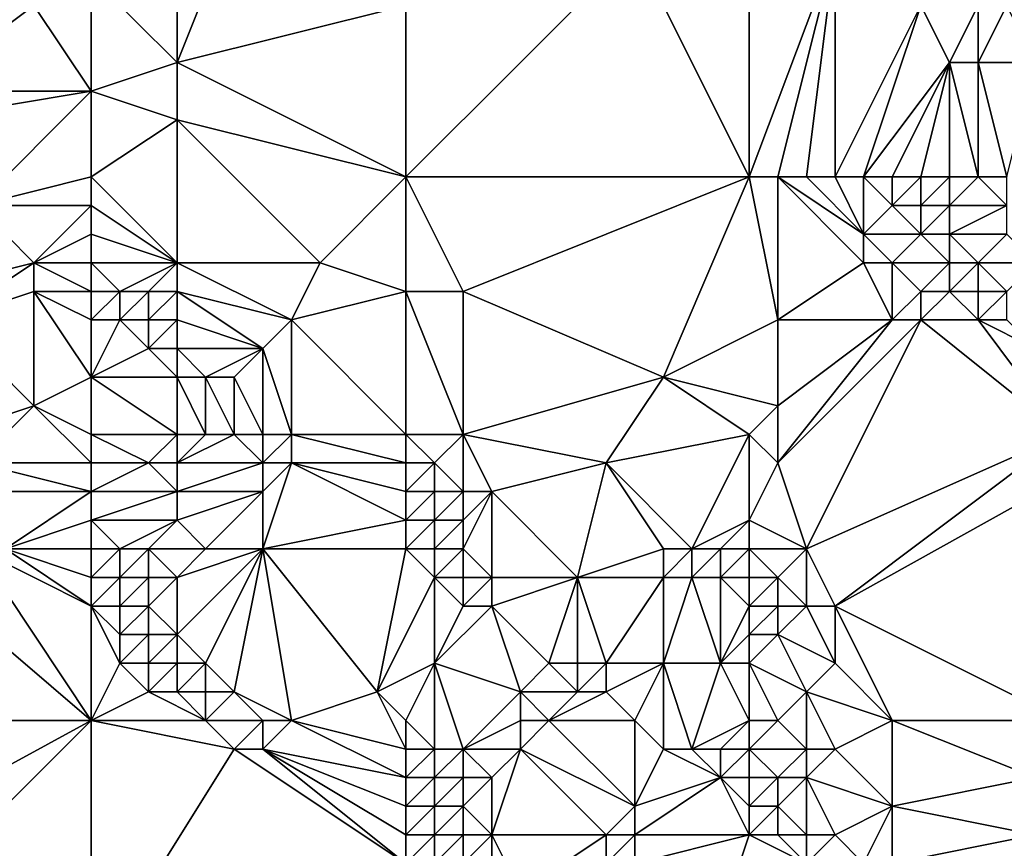
# Model space of a CAD drawing. Units: metres. Extents: x 77500 to 78125, y 344000 to 344500.
# Drawn here: x 77912 to 77947, y 344189 to 344218 of the extents above; entities that cross this region are included whole.
import ezdxf

# ---------------------------------------------------------------- set-up
doc = ezdxf.new("R2010")
doc.units = ezdxf.units.M
doc.layers.add('Terrain', color=15, linetype='Continuous')

msp = doc.modelspace()

# ---------------------------------------------------------------- linework, layer by layer
at = {"layer": 'Terrain'}
for points in [[(77920, 344221, 256.42), (77918, 344219, 256.42), (77918, 344216, 256.46), (77920, 344221, 256.42)], [(77926, 344218, 256.29), (77920, 344221, 256.42), (77918, 344216, 256.46), (77926, 344218, 256.29)], [(77938, 344212, 255.95), (77938, 344221, 255.81), (77934, 344220, 255.87), (77938, 344212, 255.95)], [(77938, 344212, 255.95), (77941, 344220, 255.72), (77938, 344221, 255.81), (77938, 344212, 255.95)], [(77926, 344212, 256.35), (77934, 344220, 255.87), (77926, 344218, 256.29), (77926, 344212, 256.35)], [(77926, 344212, 256.35), (77938, 344212, 255.95), (77934, 344220, 255.87), (77926, 344212, 256.35)], [(77938, 344212, 255.95), (77939, 344212, 255.92), (77941, 344220, 255.72), (77938, 344212, 255.95)], [(77939, 344212, 255.92), (77940, 344212, 255.89), (77941, 344220, 255.72), (77939, 344212, 255.92)], [(77940, 344212, 255.89), (77941, 344212, 255.88), (77941, 344220, 255.72), (77940, 344212, 255.89)], [(77941, 344212, 255.88), (77944, 344218, 255.68), (77941, 344220, 255.72), (77941, 344212, 255.88)], [(77915, 344219, 256.66), (77913, 344218, 256.79), (77915, 344215, 256.59), (77915, 344219, 256.66)], [(77915, 344219, 256.66), (77915, 344215, 256.59), (77918, 344216, 256.46), (77915, 344219, 256.66)], [(77915, 344219, 256.66), (77918, 344216, 256.46), (77918, 344219, 256.42), (77915, 344219, 256.66)], [(77909, 344218, 256.63), (77909, 344215, 256.78), (77913, 344218, 256.79), (77909, 344218, 256.63)], [(77915, 344215, 256.59), (77913, 344218, 256.79), (77909, 344215, 256.78), (77915, 344215, 256.59)], [(77926, 344212, 256.35), (77926, 344218, 256.29), (77918, 344216, 256.46), (77926, 344212, 256.35)], [(77941, 344212, 255.88), (77942, 344212, 255.88), (77944, 344218, 255.68), (77941, 344212, 255.88)], [(77942, 344212, 255.88), (77945, 344216, 256.41), (77944, 344218, 255.68), (77942, 344212, 255.88)], [(77944, 344218, 255.68), (77945, 344216, 256.41), (77946, 344218, 256.37), (77944, 344218, 255.68)], [(77946, 344218, 256.37), (77945, 344216, 256.41), (77946, 344216, 256.47), (77946, 344218, 256.37)], [(77946, 344218, 256.37), (77946, 344216, 256.47), (77947, 344218, 256.36), (77946, 344218, 256.37)], [(77947, 344218, 256.36), (77946, 344216, 256.47), (77948, 344216, 255.61), (77947, 344218, 256.36)], [(77918, 344216, 256.46), (77915, 344215, 256.59), (77918, 344214, 256.5), (77918, 344216, 256.46)], [(77926, 344212, 256.35), (77918, 344216, 256.46), (77918, 344214, 256.5), (77926, 344212, 256.35)], [(77942, 344212, 255.88), (77943, 344212, 256.12), (77945, 344216, 256.41), (77942, 344212, 255.88)], [(77943, 344212, 256.12), (77944, 344212, 256.57), (77945, 344216, 256.41), (77943, 344212, 256.12)], [(77944, 344212, 256.57), (77945, 344212, 256.81), (77945, 344216, 256.41), (77944, 344212, 256.57)], [(77945, 344212, 256.81), (77946, 344212, 256.53), (77945, 344216, 256.41), (77945, 344212, 256.81)], [(77946, 344212, 256.53), (77946, 344216, 256.47), (77945, 344216, 256.41), (77946, 344212, 256.53)], [(77946, 344212, 256.53), (77947, 344212, 255.94), (77946, 344216, 256.47), (77946, 344212, 256.53)], [(77947, 344212, 255.94), (77948, 344216, 255.61), (77946, 344216, 256.47), (77947, 344212, 255.94)], [(77911, 344211, 257.03), (77915, 344215, 256.59), (77909, 344214, 256.79), (77911, 344211, 257.03)], [(77915, 344215, 256.59), (77909, 344215, 256.78), (77909, 344214, 256.79), (77915, 344215, 256.59)], [(77915, 344212, 256.74), (77915, 344215, 256.59), (77911, 344211, 257.03), (77915, 344212, 256.74)], [(77915, 344212, 256.74), (77918, 344214, 256.5), (77915, 344215, 256.59), (77915, 344212, 256.74)], [(77915, 344212, 256.74), (77918, 344209, 257), (77918, 344214, 256.5), (77915, 344212, 256.74)], [(77918, 344209, 257), (77923, 344209, 256.64), (77918, 344214, 256.5), (77918, 344209, 257)], [(77926, 344212, 256.35), (77918, 344214, 256.5), (77923, 344209, 256.64), (77926, 344212, 256.35)], [(77915, 344212, 256.74), (77911, 344211, 257.03), (77915, 344211, 256.83), (77915, 344212, 256.74)], [(77915, 344212, 256.74), (77915, 344211, 256.83), (77918, 344209, 257), (77915, 344212, 256.74)], [(77926, 344212, 256.35), (77923, 344209, 256.64), (77926, 344208, 256.71), (77926, 344212, 256.35)], [(77926, 344212, 256.35), (77926, 344208, 256.71), (77928, 344208, 256.47), (77926, 344212, 256.35)], [(77926, 344212, 256.35), (77928, 344208, 256.47), (77938, 344212, 255.95), (77926, 344212, 256.35)], [(77928, 344208, 256.47), (77935, 344205, 256.46), (77938, 344212, 255.95), (77928, 344208, 256.47)], [(77935, 344205, 256.46), (77939, 344207, 256.14), (77938, 344212, 255.95), (77935, 344205, 256.46)], [(77938, 344212, 255.95), (77939, 344207, 256.14), (77939, 344212, 255.92), (77938, 344212, 255.95)], [(77939, 344212, 255.92), (77939, 344207, 256.14), (77942, 344209, 256.05), (77939, 344212, 255.92)], [(77939, 344212, 255.92), (77942, 344209, 256.05), (77942, 344210, 256.01), (77939, 344212, 255.92)], [(77939, 344212, 255.92), (77942, 344210, 256.01), (77940, 344212, 255.89), (77939, 344212, 255.92)], [(77940, 344212, 255.89), (77942, 344210, 256.01), (77941, 344212, 255.88), (77940, 344212, 255.89)], [(77941, 344212, 255.88), (77942, 344210, 256.01), (77942, 344212, 255.88), (77941, 344212, 255.88)], [(77942, 344212, 255.88), (77942, 344210, 256.01), (77943, 344211, 256.14), (77942, 344212, 255.88)], [(77942, 344212, 255.88), (77943, 344211, 256.14), (77943, 344212, 256.12), (77942, 344212, 255.88)], [(77943, 344212, 256.12), (77943, 344211, 256.14), (77944, 344212, 256.57), (77943, 344212, 256.12)], [(77944, 344212, 256.57), (77943, 344211, 256.14), (77944, 344211, 256.56), (77944, 344212, 256.57)], [(77944, 344212, 256.57), (77944, 344211, 256.56), (77945, 344212, 256.81), (77944, 344212, 256.57)], [(77945, 344212, 256.81), (77944, 344211, 256.56), (77945, 344211, 256.72), (77945, 344212, 256.81)], [(77945, 344212, 256.81), (77945, 344211, 256.72), (77946, 344212, 256.53), (77945, 344212, 256.81)], [(77946, 344212, 256.53), (77945, 344211, 256.72), (77947, 344211, 255.86), (77946, 344212, 256.53)], [(77946, 344212, 256.53), (77947, 344211, 255.86), (77947, 344212, 255.94), (77946, 344212, 256.53)], [(77911, 344211, 257.03), (77909, 344208, 259.12), (77913, 344209, 257.22), (77911, 344211, 257.03)], [(77915, 344211, 256.83), (77911, 344211, 257.03), (77913, 344209, 257.22), (77915, 344211, 256.83)], [(77915, 344211, 256.83), (77913, 344209, 257.22), (77915, 344210, 256.93), (77915, 344211, 256.83)], [(77915, 344211, 256.83), (77915, 344210, 256.93), (77918, 344209, 257), (77915, 344211, 256.83)], [(77943, 344211, 256.14), (77942, 344210, 256.01), (77944, 344210, 256.52), (77943, 344211, 256.14)], [(77943, 344211, 256.14), (77944, 344210, 256.52), (77944, 344211, 256.56), (77943, 344211, 256.14)], [(77944, 344211, 256.56), (77944, 344210, 256.52), (77945, 344211, 256.72), (77944, 344211, 256.56)], [(77945, 344211, 256.72), (77944, 344210, 256.52), (77945, 344210, 256.74), (77945, 344211, 256.72)], [(77945, 344211, 256.72), (77945, 344210, 256.74), (77947, 344211, 255.86), (77945, 344211, 256.72)], [(77947, 344211, 255.86), (77945, 344210, 256.74), (77947, 344210, 255.79), (77947, 344211, 255.86)], [(77915, 344210, 256.93), (77913, 344209, 257.22), (77915, 344209, 256.99), (77915, 344210, 256.93)], [(77915, 344210, 256.93), (77915, 344209, 256.99), (77918, 344209, 257), (77915, 344210, 256.93)], [(77942, 344210, 256.01), (77942, 344209, 256.05), (77943, 344209, 256.1), (77942, 344210, 256.01)], [(77942, 344210, 256.01), (77943, 344209, 256.1), (77944, 344210, 256.52), (77942, 344210, 256.01)], [(77944, 344210, 256.52), (77943, 344209, 256.1), (77945, 344209, 256.76), (77944, 344210, 256.52)], [(77944, 344210, 256.52), (77945, 344209, 256.76), (77945, 344210, 256.74), (77944, 344210, 256.52)], [(77945, 344210, 256.74), (77946, 344209, 256.61), (77947, 344210, 255.79), (77945, 344210, 256.74)], [(77945, 344210, 256.74), (77945, 344209, 256.76), (77946, 344209, 256.61), (77945, 344210, 256.74)], [(77947, 344210, 255.79), (77946, 344209, 256.61), (77948, 344209, 255.28), (77947, 344210, 255.79)], [(77913, 344209, 257.22), (77909, 344208, 259.12), (77910, 344207, 259.55), (77913, 344209, 257.22)], [(77913, 344209, 257.22), (77910, 344207, 259.55), (77913, 344208, 257.7), (77913, 344209, 257.22)], [(77915, 344209, 256.99), (77913, 344209, 257.22), (77915, 344208, 257.18), (77915, 344209, 256.99)], [(77915, 344208, 257.18), (77913, 344209, 257.22), (77913, 344208, 257.7), (77915, 344208, 257.18)], [(77915, 344209, 256.99), (77915, 344208, 257.18), (77916, 344208, 257.07), (77915, 344209, 256.99)], [(77915, 344209, 256.99), (77916, 344208, 257.07), (77918, 344209, 257), (77915, 344209, 256.99)], [(77918, 344209, 257), (77916, 344208, 257.07), (77917, 344208, 257.02), (77918, 344209, 257)], [(77918, 344209, 257), (77917, 344208, 257.02), (77918, 344208, 257.03), (77918, 344209, 257)], [(77918, 344209, 257), (77922, 344207, 256.8), (77923, 344209, 256.64), (77918, 344209, 257)], [(77918, 344209, 257), (77918, 344208, 257.03), (77922, 344207, 256.8), (77918, 344209, 257)], [(77926, 344208, 256.71), (77923, 344209, 256.64), (77922, 344207, 256.8), (77926, 344208, 256.71)], [(77942, 344209, 256.05), (77939, 344207, 256.14), (77943, 344207, 256.13), (77942, 344209, 256.05)], [(77942, 344209, 256.05), (77943, 344207, 256.13), (77943, 344209, 256.1), (77942, 344209, 256.05)], [(77943, 344209, 256.1), (77943, 344207, 256.13), (77944, 344208, 256.25), (77943, 344209, 256.1)], [(77943, 344209, 256.1), (77944, 344208, 256.25), (77945, 344209, 256.76), (77943, 344209, 256.1)], [(77945, 344209, 256.76), (77944, 344208, 256.25), (77945, 344208, 256.59), (77945, 344209, 256.76)], [(77945, 344209, 256.76), (77945, 344208, 256.59), (77946, 344209, 256.61), (77945, 344209, 256.76)], [(77946, 344209, 256.61), (77945, 344208, 256.59), (77946, 344208, 256.78), (77946, 344209, 256.61)], [(77946, 344209, 256.61), (77946, 344208, 256.78), (77947, 344208, 256.5), (77946, 344209, 256.61)], [(77946, 344209, 256.61), (77947, 344208, 256.5), (77948, 344209, 255.28), (77946, 344209, 256.61)], [(77913, 344208, 257.7), (77910, 344207, 259.55), (77913, 344204, 260.12), (77913, 344208, 257.7)], [(77915, 344208, 257.18), (77913, 344208, 257.7), (77915, 344207, 257.62), (77915, 344208, 257.18)], [(77915, 344207, 257.62), (77913, 344208, 257.7), (77915, 344205, 258.94), (77915, 344207, 257.62)], [(77915, 344205, 258.94), (77913, 344208, 257.7), (77913, 344204, 260.12), (77915, 344205, 258.94)], [(77915, 344208, 257.18), (77915, 344207, 257.62), (77916, 344208, 257.07), (77915, 344208, 257.18)], [(77916, 344208, 257.07), (77915, 344207, 257.62), (77916, 344207, 257.32), (77916, 344208, 257.07)], [(77916, 344208, 257.07), (77916, 344207, 257.32), (77917, 344208, 257.02), (77916, 344208, 257.07)], [(77917, 344208, 257.02), (77916, 344207, 257.32), (77917, 344207, 257.11), (77917, 344208, 257.02)], [(77917, 344208, 257.02), (77917, 344207, 257.11), (77918, 344208, 257.03), (77917, 344208, 257.02)], [(77918, 344208, 257.03), (77917, 344207, 257.11), (77918, 344207, 257.05), (77918, 344208, 257.03)], [(77918, 344208, 257.03), (77921, 344206, 256.97), (77922, 344207, 256.8), (77918, 344208, 257.03)], [(77918, 344208, 257.03), (77918, 344207, 257.05), (77921, 344206, 256.97), (77918, 344208, 257.03)], [(77926, 344203, 256.86), (77926, 344208, 256.71), (77922, 344207, 256.8), (77926, 344203, 256.86)], [(77926, 344203, 256.86), (77928, 344203, 256.62), (77926, 344208, 256.71), (77926, 344203, 256.86)], [(77928, 344203, 256.62), (77928, 344208, 256.47), (77926, 344208, 256.71), (77928, 344203, 256.62)], [(77928, 344203, 256.62), (77935, 344205, 256.46), (77928, 344208, 256.47), (77928, 344203, 256.62)], [(77944, 344208, 256.25), (77943, 344207, 256.13), (77944, 344207, 256.13), (77944, 344208, 256.25)], [(77944, 344208, 256.25), (77944, 344207, 256.13), (77945, 344208, 256.59), (77944, 344208, 256.25)], [(77945, 344208, 256.59), (77944, 344207, 256.13), (77946, 344207, 256.66), (77945, 344208, 256.59)], [(77945, 344208, 256.59), (77946, 344207, 256.66), (77946, 344208, 256.78), (77945, 344208, 256.59)], [(77946, 344208, 256.78), (77946, 344207, 256.66), (77947, 344208, 256.5), (77946, 344208, 256.78)], [(77947, 344208, 256.5), (77946, 344207, 256.66), (77947, 344207, 256.84), (77947, 344208, 256.5)], [(77910, 344203, 261.95), (77913, 344204, 260.12), (77910, 344207, 259.55), (77910, 344203, 261.95)], [(77915, 344207, 257.62), (77915, 344205, 258.94), (77916, 344207, 257.32), (77915, 344207, 257.62)], [(77916, 344207, 257.32), (77915, 344205, 258.94), (77917, 344206, 257.45), (77916, 344207, 257.32)], [(77916, 344207, 257.32), (77917, 344206, 257.45), (77917, 344207, 257.11), (77916, 344207, 257.32)], [(77917, 344207, 257.11), (77917, 344206, 257.45), (77918, 344207, 257.05), (77917, 344207, 257.11)], [(77918, 344207, 257.05), (77917, 344206, 257.45), (77918, 344206, 257.21), (77918, 344207, 257.05)], [(77918, 344207, 257.05), (77918, 344206, 257.21), (77921, 344206, 256.97), (77918, 344207, 257.05)], [(77922, 344203, 257.23), (77922, 344207, 256.8), (77921, 344206, 256.97), (77922, 344203, 257.23)], [(77926, 344203, 256.86), (77922, 344207, 256.8), (77922, 344203, 257.23), (77926, 344203, 256.86)], [(77935, 344205, 256.46), (77939, 344204, 256.46), (77939, 344207, 256.14), (77935, 344205, 256.46)], [(77939, 344202, 256.5), (77940, 344199, 256.63), (77944, 344207, 256.13), (77939, 344202, 256.5)], [(77939, 344202, 256.5), (77944, 344207, 256.13), (77943, 344207, 256.13), (77939, 344202, 256.5)], [(77939, 344202, 256.5), (77943, 344207, 256.13), (77939, 344204, 256.46), (77939, 344202, 256.5)], [(77939, 344207, 256.14), (77939, 344204, 256.46), (77943, 344207, 256.13), (77939, 344207, 256.14)], [(77940, 344199, 256.63), (77949, 344203, 256.28), (77944, 344207, 256.13), (77940, 344199, 256.63)], [(77944, 344207, 256.13), (77949, 344203, 256.28), (77946, 344207, 256.66), (77944, 344207, 256.13)], [(77946, 344207, 256.66), (77949, 344203, 256.28), (77948, 344206, 256.88), (77946, 344207, 256.66)], [(77946, 344207, 256.66), (77948, 344206, 256.88), (77947, 344207, 256.84), (77946, 344207, 256.66)], [(77917, 344206, 257.45), (77915, 344205, 258.94), (77918, 344205, 257.65), (77917, 344206, 257.45)], [(77917, 344206, 257.45), (77918, 344205, 257.65), (77918, 344206, 257.21), (77917, 344206, 257.45)], [(77918, 344206, 257.21), (77919, 344205, 257.4), (77921, 344206, 256.97), (77918, 344206, 257.21)], [(77918, 344206, 257.21), (77918, 344205, 257.65), (77919, 344205, 257.4), (77918, 344206, 257.21)], [(77921, 344206, 256.97), (77919, 344205, 257.4), (77920, 344205, 257.21), (77921, 344206, 256.97)], [(77921, 344203, 257.51), (77921, 344206, 256.97), (77920, 344205, 257.21), (77921, 344203, 257.51)], [(77921, 344203, 257.51), (77922, 344203, 257.23), (77921, 344206, 256.97), (77921, 344203, 257.51)], [(77915, 344203, 259.96), (77915, 344205, 258.94), (77913, 344204, 260.12), (77915, 344203, 259.96)], [(77915, 344203, 259.96), (77918, 344203, 258.99), (77915, 344205, 258.94), (77915, 344203, 259.96)], [(77918, 344203, 258.99), (77918, 344205, 257.65), (77915, 344205, 258.94), (77918, 344203, 258.99)], [(77918, 344203, 258.99), (77919, 344203, 258.56), (77918, 344205, 257.65), (77918, 344203, 258.99)], [(77919, 344203, 258.56), (77919, 344205, 257.4), (77918, 344205, 257.65), (77919, 344203, 258.56)], [(77919, 344203, 258.56), (77920, 344203, 258), (77919, 344205, 257.4), (77919, 344203, 258.56)], [(77920, 344203, 258), (77920, 344205, 257.21), (77919, 344205, 257.4), (77920, 344203, 258)], [(77920, 344203, 258), (77921, 344203, 257.51), (77920, 344205, 257.21), (77920, 344203, 258)], [(77928, 344203, 256.62), (77933, 344202, 256.51), (77935, 344205, 256.46), (77928, 344203, 256.62)], [(77933, 344202, 256.51), (77938, 344203, 256.51), (77935, 344205, 256.46), (77933, 344202, 256.51)], [(77938, 344203, 256.51), (77939, 344204, 256.46), (77935, 344205, 256.46), (77938, 344203, 256.51)], [(77910, 344203, 261.95), (77911, 344202, 262.12), (77913, 344204, 260.12), (77910, 344203, 261.95)], [(77915, 344202, 260.37), (77913, 344204, 260.12), (77911, 344202, 262.12), (77915, 344202, 260.37)], [(77915, 344203, 259.96), (77913, 344204, 260.12), (77915, 344202, 260.37), (77915, 344203, 259.96)], [(77938, 344203, 256.51), (77939, 344202, 256.5), (77939, 344204, 256.46), (77938, 344203, 256.51)], [(77915, 344203, 259.96), (77915, 344202, 260.37), (77917, 344202, 259.74), (77915, 344203, 259.96)], [(77915, 344203, 259.96), (77917, 344202, 259.74), (77918, 344203, 258.99), (77915, 344203, 259.96)], [(77918, 344203, 258.99), (77917, 344202, 259.74), (77918, 344202, 259.46), (77918, 344203, 258.99)], [(77918, 344203, 258.99), (77918, 344202, 259.46), (77919, 344203, 258.56), (77918, 344203, 258.99)], [(77919, 344203, 258.56), (77918, 344202, 259.46), (77920, 344203, 258), (77919, 344203, 258.56)], [(77920, 344203, 258), (77918, 344202, 259.46), (77921, 344202, 257.9), (77920, 344203, 258)], [(77920, 344203, 258), (77921, 344202, 257.9), (77921, 344203, 257.51), (77920, 344203, 258)], [(77921, 344203, 257.51), (77921, 344202, 257.9), (77922, 344203, 257.23), (77921, 344203, 257.51)], [(77922, 344203, 257.23), (77921, 344202, 257.9), (77922, 344202, 257.51), (77922, 344203, 257.23)], [(77926, 344203, 256.86), (77922, 344203, 257.23), (77926, 344202, 256.96), (77926, 344203, 256.86)], [(77926, 344202, 256.96), (77922, 344203, 257.23), (77922, 344202, 257.51), (77926, 344202, 256.96)], [(77926, 344203, 256.86), (77926, 344202, 256.96), (77927, 344202, 256.83), (77926, 344203, 256.86)], [(77926, 344203, 256.86), (77927, 344202, 256.83), (77928, 344203, 256.62), (77926, 344203, 256.86)], [(77928, 344203, 256.62), (77927, 344202, 256.83), (77928, 344201, 256.8), (77928, 344203, 256.62)], [(77928, 344203, 256.62), (77928, 344201, 256.8), (77929, 344201, 256.7), (77928, 344203, 256.62)], [(77928, 344203, 256.62), (77929, 344201, 256.7), (77933, 344202, 256.51), (77928, 344203, 256.62)], [(77933, 344202, 256.51), (77936, 344199, 256.96), (77938, 344203, 256.51), (77933, 344202, 256.51)], [(77936, 344199, 256.96), (77938, 344200, 256.66), (77938, 344203, 256.51), (77936, 344199, 256.96)], [(77938, 344203, 256.51), (77938, 344200, 256.66), (77939, 344202, 256.5), (77938, 344203, 256.51)], [(77940, 344199, 256.63), (77941, 344197, 256.66), (77949, 344203, 256.28), (77940, 344199, 256.63)], [(77941, 344197, 256.66), (77950, 344202, 256.28), (77949, 344203, 256.28), (77941, 344197, 256.66)], [(77915, 344202, 260.37), (77911, 344202, 262.12), (77915, 344201, 260.81), (77915, 344202, 260.37)], [(77915, 344201, 260.81), (77911, 344202, 262.12), (77911, 344201, 262.43), (77915, 344201, 260.81)], [(77915, 344202, 260.37), (77915, 344201, 260.81), (77917, 344202, 259.74), (77915, 344202, 260.37)], [(77917, 344202, 259.74), (77915, 344201, 260.81), (77918, 344201, 259.79), (77917, 344202, 259.74)], [(77917, 344202, 259.74), (77918, 344201, 259.79), (77918, 344202, 259.46), (77917, 344202, 259.74)], [(77918, 344202, 259.46), (77918, 344201, 259.79), (77921, 344202, 257.9), (77918, 344202, 259.46)], [(77921, 344202, 257.9), (77918, 344201, 259.79), (77921, 344201, 258.36), (77921, 344202, 257.9)], [(77921, 344202, 257.9), (77921, 344201, 258.36), (77922, 344202, 257.51), (77921, 344202, 257.9)], [(77922, 344202, 257.51), (77921, 344201, 258.36), (77921, 344199, 259.35), (77922, 344202, 257.51)], [(77926, 344200, 257.19), (77922, 344202, 257.51), (77921, 344199, 259.35), (77926, 344200, 257.19)], [(77926, 344202, 256.96), (77922, 344202, 257.51), (77926, 344201, 257.04), (77926, 344202, 256.96)], [(77926, 344201, 257.04), (77922, 344202, 257.51), (77926, 344200, 257.19), (77926, 344201, 257.04)], [(77926, 344202, 256.96), (77926, 344201, 257.04), (77927, 344202, 256.83), (77926, 344202, 256.96)], [(77927, 344202, 256.83), (77926, 344201, 257.04), (77927, 344201, 256.92), (77927, 344202, 256.83)], [(77927, 344202, 256.83), (77927, 344201, 256.92), (77928, 344201, 256.8), (77927, 344202, 256.83)], [(77933, 344202, 256.51), (77929, 344201, 256.7), (77932, 344198, 256.84), (77933, 344202, 256.51)], [(77933, 344202, 256.51), (77932, 344198, 256.84), (77935, 344199, 256.78), (77933, 344202, 256.51)], [(77933, 344202, 256.51), (77935, 344199, 256.78), (77936, 344199, 256.96), (77933, 344202, 256.51)], [(77939, 344202, 256.5), (77938, 344200, 256.66), (77940, 344199, 256.63), (77939, 344202, 256.5)], [(77941, 344197, 256.66), (77949, 344193, 256.58), (77950, 344202, 256.28), (77941, 344197, 256.66)], [(77915, 344201, 260.81), (77911, 344201, 262.43), (77912, 344199, 262.59), (77915, 344201, 260.81)], [(77915, 344201, 260.81), (77912, 344199, 262.59), (77915, 344200, 261.33), (77915, 344201, 260.81)], [(77915, 344201, 260.81), (77915, 344200, 261.33), (77918, 344201, 259.79), (77915, 344201, 260.81)], [(77918, 344201, 259.79), (77915, 344200, 261.33), (77918, 344200, 260.15), (77918, 344201, 259.79)], [(77918, 344201, 259.79), (77918, 344200, 260.15), (77921, 344201, 258.36), (77918, 344201, 259.79)], [(77921, 344201, 258.36), (77918, 344200, 260.15), (77919, 344199, 260.32), (77921, 344201, 258.36)], [(77921, 344201, 258.36), (77919, 344199, 260.32), (77921, 344199, 259.35), (77921, 344201, 258.36)], [(77926, 344201, 257.04), (77926, 344200, 257.19), (77927, 344201, 256.92), (77926, 344201, 257.04)], [(77927, 344201, 256.92), (77926, 344200, 257.19), (77927, 344200, 257.06), (77927, 344201, 256.92)], [(77927, 344201, 256.92), (77927, 344200, 257.06), (77928, 344201, 256.8), (77927, 344201, 256.92)], [(77928, 344201, 256.8), (77927, 344200, 257.06), (77928, 344200, 256.95), (77928, 344201, 256.8)], [(77928, 344201, 256.8), (77928, 344200, 256.95), (77929, 344201, 256.7), (77928, 344201, 256.8)], [(77929, 344201, 256.7), (77928, 344199, 257.07), (77929, 344198, 257.14), (77929, 344201, 256.7)], [(77929, 344201, 256.7), (77928, 344200, 256.95), (77928, 344199, 257.07), (77929, 344201, 256.7)], [(77929, 344201, 256.7), (77929, 344198, 257.14), (77932, 344198, 256.84), (77929, 344201, 256.7)], [(77915, 344200, 261.33), (77912, 344199, 262.59), (77915, 344199, 261.86), (77915, 344200, 261.33)], [(77915, 344200, 261.33), (77915, 344199, 261.86), (77916, 344199, 261.45), (77915, 344200, 261.33)], [(77915, 344200, 261.33), (77916, 344199, 261.45), (77918, 344200, 260.15), (77915, 344200, 261.33)], [(77918, 344200, 260.15), (77916, 344199, 261.45), (77917, 344199, 261.01), (77918, 344200, 260.15)], [(77918, 344200, 260.15), (77917, 344199, 261.01), (77919, 344199, 260.32), (77918, 344200, 260.15)], [(77926, 344200, 257.19), (77921, 344199, 259.35), (77926, 344199, 257.54), (77926, 344200, 257.19)], [(77926, 344200, 257.19), (77926, 344199, 257.54), (77927, 344200, 257.06), (77926, 344200, 257.19)], [(77927, 344200, 257.06), (77926, 344199, 257.54), (77927, 344199, 257.24), (77927, 344200, 257.06)], [(77927, 344200, 257.06), (77927, 344199, 257.24), (77928, 344200, 256.95), (77927, 344200, 257.06)], [(77928, 344200, 256.95), (77927, 344199, 257.24), (77928, 344199, 257.07), (77928, 344200, 256.95)], [(77936, 344199, 256.96), (77937, 344199, 256.99), (77938, 344200, 256.66), (77936, 344199, 256.96)], [(77937, 344199, 256.99), (77938, 344199, 256.84), (77938, 344200, 256.66), (77937, 344199, 256.99)], [(77938, 344200, 256.66), (77938, 344199, 256.84), (77940, 344199, 256.63), (77938, 344200, 256.66)], [(77908, 344199, 262.58), (77904, 344193, 262.32), (77915, 344193, 262.48), (77908, 344199, 262.58)], [(77908, 344199, 262.58), (77915, 344193, 262.48), (77911, 344199, 262.66), (77908, 344199, 262.58)], [(77915, 344197, 262.48), (77912, 344199, 262.59), (77911, 344199, 262.66), (77915, 344197, 262.48)], [(77915, 344197, 262.48), (77911, 344199, 262.66), (77915, 344193, 262.48), (77915, 344197, 262.48)], [(77915, 344199, 261.86), (77912, 344199, 262.59), (77915, 344198, 262.28), (77915, 344199, 261.86)], [(77915, 344198, 262.28), (77912, 344199, 262.59), (77915, 344197, 262.48), (77915, 344198, 262.28)], [(77915, 344199, 261.86), (77915, 344198, 262.28), (77916, 344199, 261.45), (77915, 344199, 261.86)], [(77916, 344199, 261.45), (77915, 344198, 262.28), (77916, 344198, 261.94), (77916, 344199, 261.45)], [(77916, 344199, 261.45), (77916, 344198, 261.94), (77917, 344199, 261.01), (77916, 344199, 261.45)], [(77917, 344199, 261.01), (77916, 344198, 261.94), (77917, 344198, 261.54), (77917, 344199, 261.01)], [(77917, 344199, 261.01), (77917, 344198, 261.54), (77918, 344198, 261.19), (77917, 344199, 261.01)], [(77917, 344199, 261.01), (77918, 344198, 261.19), (77919, 344199, 260.32), (77917, 344199, 261.01)], [(77919, 344199, 260.32), (77918, 344198, 261.19), (77921, 344199, 259.35), (77919, 344199, 260.32)], [(77921, 344199, 259.35), (77918, 344198, 261.19), (77918, 344196, 262.12), (77921, 344199, 259.35)], [(77921, 344199, 259.35), (77918, 344196, 262.12), (77919, 344195, 262.19), (77921, 344199, 259.35)], [(77921, 344199, 259.35), (77919, 344195, 262.19), (77920, 344194, 262.28), (77921, 344199, 259.35)], [(77921, 344199, 259.35), (77920, 344194, 262.28), (77922, 344193, 262.11), (77921, 344199, 259.35)], [(77921, 344199, 259.35), (77922, 344193, 262.11), (77925, 344194, 260.54), (77921, 344199, 259.35)], [(77926, 344199, 257.54), (77921, 344199, 259.35), (77925, 344194, 260.54), (77926, 344199, 257.54)], [(77926, 344199, 257.54), (77925, 344194, 260.54), (77927, 344198, 257.55), (77926, 344199, 257.54)], [(77926, 344199, 257.54), (77927, 344198, 257.55), (77927, 344199, 257.24), (77926, 344199, 257.54)], [(77927, 344199, 257.24), (77927, 344198, 257.55), (77928, 344199, 257.07), (77927, 344199, 257.24)], [(77928, 344199, 257.07), (77927, 344198, 257.55), (77928, 344198, 257.32), (77928, 344199, 257.07)], [(77928, 344199, 257.07), (77928, 344198, 257.32), (77929, 344198, 257.14), (77928, 344199, 257.07)], [(77935, 344199, 256.78), (77932, 344198, 256.84), (77935, 344198, 256.93), (77935, 344199, 256.78)], [(77935, 344199, 256.78), (77935, 344198, 256.93), (77936, 344199, 256.96), (77935, 344199, 256.78)], [(77936, 344199, 256.96), (77935, 344198, 256.93), (77936, 344198, 257.14), (77936, 344199, 256.96)], [(77936, 344199, 256.96), (77936, 344198, 257.14), (77937, 344199, 256.99), (77936, 344199, 256.96)], [(77937, 344199, 256.99), (77936, 344198, 257.14), (77937, 344198, 257.21), (77937, 344199, 256.99)], [(77937, 344199, 256.99), (77937, 344198, 257.21), (77938, 344199, 256.84), (77937, 344199, 256.99)], [(77937, 344198, 257.21), (77938, 344198, 257.1), (77938, 344199, 256.84), (77937, 344198, 257.21)], [(77938, 344199, 256.84), (77938, 344198, 257.1), (77939, 344198, 256.94), (77938, 344199, 256.84)], [(77938, 344199, 256.84), (77939, 344198, 256.94), (77940, 344199, 256.63), (77938, 344199, 256.84)], [(77940, 344199, 256.63), (77939, 344198, 256.94), (77940, 344197, 256.84), (77940, 344199, 256.63)], [(77940, 344199, 256.63), (77940, 344197, 256.84), (77941, 344197, 256.66), (77940, 344199, 256.63)], [(77915, 344198, 262.28), (77915, 344197, 262.48), (77916, 344198, 261.94), (77915, 344198, 262.28)], [(77916, 344198, 261.94), (77915, 344197, 262.48), (77916, 344197, 262.28), (77916, 344198, 261.94)], [(77916, 344198, 261.94), (77916, 344197, 262.28), (77917, 344198, 261.54), (77916, 344198, 261.94)], [(77917, 344198, 261.54), (77916, 344197, 262.28), (77917, 344197, 262.02), (77917, 344198, 261.54)], [(77917, 344198, 261.54), (77917, 344197, 262.02), (77918, 344198, 261.19), (77917, 344198, 261.54)], [(77918, 344198, 261.19), (77917, 344197, 262.02), (77918, 344196, 262.12), (77918, 344198, 261.19)], [(77927, 344198, 257.55), (77925, 344194, 260.54), (77927, 344195, 259.04), (77927, 344198, 257.55)], [(77927, 344198, 257.55), (77927, 344195, 259.04), (77928, 344197, 257.78), (77927, 344198, 257.55)], [(77927, 344198, 257.55), (77928, 344197, 257.78), (77928, 344198, 257.32), (77927, 344198, 257.55)], [(77928, 344198, 257.32), (77928, 344197, 257.78), (77929, 344198, 257.14), (77928, 344198, 257.32)], [(77929, 344198, 257.14), (77928, 344197, 257.78), (77929, 344197, 257.41), (77929, 344198, 257.14)], [(77929, 344198, 257.14), (77929, 344197, 257.41), (77932, 344198, 256.84), (77929, 344198, 257.14)], [(77932, 344198, 256.84), (77929, 344197, 257.41), (77931, 344195, 257.78), (77932, 344198, 256.84)], [(77932, 344198, 256.84), (77931, 344195, 257.78), (77932, 344195, 257.41), (77932, 344198, 256.84)], [(77932, 344198, 256.84), (77932, 344195, 257.41), (77933, 344195, 257.16), (77932, 344198, 256.84)], [(77932, 344198, 256.84), (77933, 344195, 257.16), (77935, 344198, 256.93), (77932, 344198, 256.84)], [(77935, 344198, 256.93), (77933, 344195, 257.16), (77935, 344195, 256.98), (77935, 344198, 256.93)], [(77935, 344198, 256.93), (77935, 344195, 256.98), (77936, 344198, 257.14), (77935, 344198, 256.93)], [(77936, 344198, 257.14), (77935, 344195, 256.98), (77937, 344195, 256.92), (77936, 344198, 257.14)], [(77936, 344198, 257.14), (77937, 344195, 256.92), (77937, 344198, 257.21), (77936, 344198, 257.14)], [(77937, 344198, 257.21), (77938, 344197, 257.27), (77938, 344198, 257.1), (77937, 344198, 257.21)], [(77937, 344198, 257.21), (77937, 344195, 256.92), (77938, 344197, 257.27), (77937, 344198, 257.21)], [(77938, 344198, 257.1), (77938, 344197, 257.27), (77939, 344198, 256.94), (77938, 344198, 257.1)], [(77939, 344198, 256.94), (77938, 344197, 257.27), (77939, 344197, 257.16), (77939, 344198, 256.94)], [(77939, 344198, 256.94), (77939, 344197, 257.16), (77940, 344197, 256.84), (77939, 344198, 256.94)], [(77915, 344197, 262.48), (77916, 344195, 262.54), (77916, 344196, 262.48), (77915, 344197, 262.48)], [(77915, 344197, 262.48), (77916, 344196, 262.48), (77916, 344197, 262.28), (77915, 344197, 262.48)], [(77915, 344197, 262.48), (77915, 344193, 262.48), (77916, 344195, 262.54), (77915, 344197, 262.48)], [(77916, 344197, 262.28), (77916, 344196, 262.48), (77917, 344197, 262.02), (77916, 344197, 262.28)], [(77917, 344197, 262.02), (77916, 344196, 262.48), (77917, 344196, 262.36), (77917, 344197, 262.02)], [(77917, 344197, 262.02), (77917, 344196, 262.36), (77918, 344196, 262.12), (77917, 344197, 262.02)], [(77928, 344197, 257.78), (77927, 344195, 259.04), (77929, 344197, 257.41), (77928, 344197, 257.78)], [(77929, 344197, 257.41), (77927, 344195, 259.04), (77930, 344194, 258.72), (77929, 344197, 257.41)], [(77929, 344197, 257.41), (77930, 344194, 258.72), (77931, 344195, 257.78), (77929, 344197, 257.41)], [(77937, 344195, 256.92), (77938, 344196, 257.18), (77938, 344197, 257.27), (77937, 344195, 256.92)], [(77938, 344197, 257.27), (77938, 344196, 257.18), (77939, 344197, 257.16), (77938, 344197, 257.27)], [(77939, 344197, 257.16), (77938, 344196, 257.18), (77939, 344196, 257.11), (77939, 344197, 257.16)], [(77939, 344197, 257.16), (77939, 344196, 257.11), (77940, 344197, 256.84), (77939, 344197, 257.16)], [(77940, 344197, 256.84), (77939, 344196, 257.11), (77941, 344195, 256.66), (77940, 344197, 256.84)], [(77940, 344197, 256.84), (77941, 344195, 256.66), (77941, 344197, 256.66), (77940, 344197, 256.84)], [(77941, 344197, 256.66), (77941, 344195, 256.66), (77943, 344193, 256.66), (77941, 344197, 256.66)], [(77941, 344197, 256.66), (77943, 344193, 256.66), (77949, 344193, 256.58), (77941, 344197, 256.66)], [(77916, 344196, 262.48), (77916, 344195, 262.54), (77917, 344196, 262.36), (77916, 344196, 262.48)], [(77917, 344196, 262.36), (77916, 344195, 262.54), (77917, 344195, 262.52), (77917, 344196, 262.36)], [(77917, 344196, 262.36), (77917, 344195, 262.52), (77918, 344196, 262.12), (77917, 344196, 262.36)], [(77918, 344196, 262.12), (77917, 344195, 262.52), (77918, 344195, 262.42), (77918, 344196, 262.12)], [(77918, 344196, 262.12), (77918, 344195, 262.42), (77919, 344195, 262.19), (77918, 344196, 262.12)], [(77937, 344195, 256.92), (77938, 344195, 256.95), (77938, 344196, 257.18), (77937, 344195, 256.92)], [(77938, 344196, 257.18), (77938, 344195, 256.95), (77939, 344196, 257.11), (77938, 344196, 257.18)], [(77939, 344196, 257.11), (77938, 344195, 256.95), (77940, 344194, 256.73), (77939, 344196, 257.11)], [(77939, 344196, 257.11), (77940, 344194, 256.73), (77941, 344195, 256.66), (77939, 344196, 257.11)], [(77916, 344195, 262.54), (77915, 344193, 262.48), (77917, 344194, 262.53), (77916, 344195, 262.54)], [(77916, 344195, 262.54), (77917, 344194, 262.53), (77917, 344195, 262.52), (77916, 344195, 262.54)], [(77917, 344195, 262.52), (77917, 344194, 262.53), (77918, 344195, 262.42), (77917, 344195, 262.52)], [(77918, 344195, 262.42), (77917, 344194, 262.53), (77918, 344194, 262.52), (77918, 344195, 262.42)], [(77918, 344195, 262.42), (77918, 344194, 262.52), (77919, 344195, 262.19), (77918, 344195, 262.42)], [(77919, 344195, 262.19), (77918, 344194, 262.52), (77919, 344194, 262.46), (77919, 344195, 262.19)], [(77919, 344195, 262.19), (77919, 344194, 262.46), (77920, 344194, 262.28), (77919, 344195, 262.19)], [(77927, 344195, 259.04), (77925, 344194, 260.54), (77926, 344193, 260.63), (77927, 344195, 259.04)], [(77927, 344195, 259.04), (77926, 344193, 260.63), (77927, 344192, 260.78), (77927, 344195, 259.04)], [(77927, 344195, 259.04), (77927, 344192, 260.78), (77928, 344192, 260.46), (77927, 344195, 259.04)], [(77927, 344195, 259.04), (77928, 344192, 260.46), (77930, 344194, 258.72), (77927, 344195, 259.04)], [(77931, 344195, 257.78), (77930, 344194, 258.72), (77932, 344194, 257.92), (77931, 344195, 257.78)], [(77931, 344195, 257.78), (77932, 344194, 257.92), (77932, 344195, 257.41), (77931, 344195, 257.78)], [(77932, 344195, 257.41), (77932, 344194, 257.92), (77933, 344195, 257.16), (77932, 344195, 257.41)], [(77933, 344195, 257.16), (77932, 344194, 257.92), (77933, 344194, 257.48), (77933, 344195, 257.16)], [(77933, 344195, 257.16), (77933, 344194, 257.48), (77935, 344195, 256.98), (77933, 344195, 257.16)], [(77935, 344195, 256.98), (77933, 344194, 257.48), (77934, 344193, 257.57), (77935, 344195, 256.98)], [(77935, 344195, 256.98), (77934, 344193, 257.57), (77935, 344192, 257.75), (77935, 344195, 256.98)], [(77935, 344195, 256.98), (77936, 344192, 257.48), (77937, 344195, 256.92), (77935, 344195, 256.98)], [(77935, 344195, 256.98), (77935, 344192, 257.75), (77936, 344192, 257.48), (77935, 344195, 256.98)], [(77937, 344195, 256.92), (77936, 344192, 257.48), (77938, 344193, 256.98), (77937, 344195, 256.92)], [(77937, 344195, 256.92), (77938, 344193, 256.98), (77938, 344195, 256.95), (77937, 344195, 256.92)], [(77938, 344195, 256.95), (77939, 344193, 256.9), (77940, 344194, 256.73), (77938, 344195, 256.95)], [(77938, 344195, 256.95), (77938, 344193, 256.98), (77939, 344193, 256.9), (77938, 344195, 256.95)], [(77941, 344195, 256.66), (77940, 344194, 256.73), (77943, 344193, 256.66), (77941, 344195, 256.66)], [(77917, 344194, 262.53), (77915, 344193, 262.48), (77919, 344193, 262.52), (77917, 344194, 262.53)], [(77917, 344194, 262.53), (77919, 344193, 262.52), (77918, 344194, 262.52), (77917, 344194, 262.53)], [(77918, 344194, 262.52), (77919, 344193, 262.52), (77919, 344194, 262.46), (77918, 344194, 262.52)], [(77919, 344194, 262.46), (77919, 344193, 262.52), (77920, 344194, 262.28), (77919, 344194, 262.46)], [(77920, 344194, 262.28), (77919, 344193, 262.52), (77921, 344193, 262.32), (77920, 344194, 262.28)], [(77920, 344194, 262.28), (77921, 344193, 262.32), (77922, 344193, 262.11), (77920, 344194, 262.28)], [(77925, 344194, 260.54), (77922, 344193, 262.11), (77926, 344192, 261.14), (77925, 344194, 260.54)], [(77925, 344194, 260.54), (77926, 344192, 261.14), (77926, 344193, 260.63), (77925, 344194, 260.54)], [(77930, 344194, 258.72), (77928, 344192, 260.46), (77930, 344193, 259.14), (77930, 344194, 258.72)], [(77930, 344194, 258.72), (77930, 344193, 259.14), (77931, 344193, 258.89), (77930, 344194, 258.72)], [(77930, 344194, 258.72), (77931, 344193, 258.89), (77932, 344194, 257.92), (77930, 344194, 258.72)], [(77932, 344194, 257.92), (77931, 344193, 258.89), (77933, 344194, 257.48), (77932, 344194, 257.92)], [(77933, 344194, 257.48), (77931, 344193, 258.89), (77934, 344193, 257.57), (77933, 344194, 257.48)], [(77940, 344194, 256.73), (77939, 344193, 256.9), (77940, 344192, 256.9), (77940, 344194, 256.73)], [(77940, 344194, 256.73), (77940, 344192, 256.9), (77941, 344192, 256.82), (77940, 344194, 256.73)], [(77940, 344194, 256.73), (77941, 344192, 256.82), (77943, 344193, 256.66), (77940, 344194, 256.73)], [(77915, 344193, 262.48), (77904, 344187, 262.18), (77906, 344184, 262.12), (77915, 344193, 262.48)], [(77915, 344193, 262.48), (77904, 344193, 262.32), (77904, 344187, 262.18), (77915, 344193, 262.48)], [(77915, 344193, 262.48), (77906, 344184, 262.12), (77915, 344184, 262.25), (77915, 344193, 262.48)], [(77915, 344193, 262.48), (77915, 344184, 262.25), (77920, 344192, 262.5), (77915, 344193, 262.48)], [(77915, 344193, 262.48), (77920, 344192, 262.5), (77919, 344193, 262.52), (77915, 344193, 262.48)], [(77919, 344193, 262.52), (77920, 344192, 262.5), (77921, 344193, 262.32), (77919, 344193, 262.52)], [(77921, 344193, 262.32), (77920, 344192, 262.5), (77921, 344192, 262.52), (77921, 344193, 262.32)], [(77921, 344193, 262.32), (77921, 344192, 262.52), (77922, 344193, 262.11), (77921, 344193, 262.32)], [(77926, 344191, 261.64), (77922, 344193, 262.11), (77921, 344192, 262.52), (77926, 344191, 261.64)], [(77926, 344192, 261.14), (77922, 344193, 262.11), (77926, 344191, 261.64), (77926, 344192, 261.14)], [(77926, 344193, 260.63), (77926, 344192, 261.14), (77927, 344192, 260.78), (77926, 344193, 260.63)], [(77930, 344193, 259.14), (77928, 344192, 260.46), (77930, 344192, 259.63), (77930, 344193, 259.14)], [(77930, 344193, 259.14), (77930, 344192, 259.63), (77931, 344193, 258.89), (77930, 344193, 259.14)], [(77931, 344193, 258.89), (77930, 344192, 259.63), (77934, 344190, 259.33), (77931, 344193, 258.89)], [(77931, 344193, 258.89), (77934, 344190, 259.33), (77934, 344193, 257.57), (77931, 344193, 258.89)], [(77934, 344193, 257.57), (77934, 344190, 259.33), (77935, 344192, 257.75), (77934, 344193, 257.57)], [(77936, 344192, 257.48), (77937, 344192, 257.26), (77938, 344193, 256.98), (77936, 344192, 257.48)], [(77937, 344192, 257.26), (77938, 344192, 257.09), (77938, 344193, 256.98), (77937, 344192, 257.26)], [(77938, 344193, 256.98), (77938, 344192, 257.09), (77939, 344193, 256.9), (77938, 344193, 256.98)], [(77939, 344193, 256.9), (77938, 344192, 257.09), (77940, 344192, 256.9), (77939, 344193, 256.9)], [(77943, 344193, 256.66), (77941, 344192, 256.82), (77943, 344190, 256.83), (77943, 344193, 256.66)], [(77943, 344193, 256.66), (77943, 344190, 256.83), (77948, 344191, 256.6), (77943, 344193, 256.66)], [(77943, 344193, 256.66), (77948, 344191, 256.6), (77949, 344193, 256.58), (77943, 344193, 256.66)], [(77926, 344188, 262.52), (77920, 344192, 262.5), (77915, 344184, 262.25), (77926, 344188, 262.52)], [(77926, 344188, 262.52), (77921, 344192, 262.52), (77920, 344192, 262.5), (77926, 344188, 262.52)], [(77926, 344191, 261.64), (77921, 344192, 262.52), (77926, 344190, 262.17), (77926, 344191, 261.64)], [(77926, 344190, 262.17), (77921, 344192, 262.52), (77926, 344189, 262.42), (77926, 344190, 262.17)], [(77926, 344189, 262.42), (77921, 344192, 262.52), (77926, 344188, 262.52), (77926, 344189, 262.42)], [(77926, 344192, 261.14), (77926, 344191, 261.64), (77927, 344192, 260.78), (77926, 344192, 261.14)], [(77927, 344192, 260.78), (77926, 344191, 261.64), (77927, 344191, 261.25), (77927, 344192, 260.78)], [(77927, 344192, 260.78), (77927, 344191, 261.25), (77928, 344192, 260.46), (77927, 344192, 260.78)], [(77928, 344192, 260.46), (77927, 344191, 261.25), (77928, 344191, 261.02), (77928, 344192, 260.46)], [(77928, 344192, 260.46), (77928, 344191, 261.02), (77929, 344191, 260.62), (77928, 344192, 260.46)], [(77928, 344192, 260.46), (77929, 344191, 260.62), (77930, 344192, 259.63), (77928, 344192, 260.46)], [(77930, 344192, 259.63), (77929, 344189, 261.59), (77933, 344189, 260.32), (77930, 344192, 259.63)], [(77930, 344192, 259.63), (77929, 344191, 260.62), (77929, 344189, 261.59), (77930, 344192, 259.63)], [(77930, 344192, 259.63), (77933, 344189, 260.32), (77934, 344190, 259.33), (77930, 344192, 259.63)], [(77935, 344192, 257.75), (77934, 344190, 259.33), (77937, 344191, 257.54), (77935, 344192, 257.75)], [(77935, 344192, 257.75), (77937, 344191, 257.54), (77936, 344192, 257.48), (77935, 344192, 257.75)], [(77936, 344192, 257.48), (77937, 344191, 257.54), (77937, 344192, 257.26), (77936, 344192, 257.48)], [(77937, 344192, 257.26), (77937, 344191, 257.54), (77938, 344192, 257.09), (77937, 344192, 257.26)], [(77937, 344191, 257.54), (77938, 344191, 257.26), (77938, 344192, 257.09), (77937, 344191, 257.54)], [(77938, 344192, 257.09), (77938, 344191, 257.26), (77939, 344191, 257.08), (77938, 344192, 257.09)], [(77938, 344192, 257.09), (77939, 344191, 257.08), (77940, 344192, 256.9), (77938, 344192, 257.09)], [(77940, 344192, 256.9), (77939, 344191, 257.08), (77940, 344191, 257), (77940, 344192, 256.9)], [(77940, 344192, 256.9), (77940, 344191, 257), (77941, 344192, 256.82), (77940, 344192, 256.9)], [(77941, 344192, 256.82), (77940, 344191, 257), (77943, 344190, 256.83), (77941, 344192, 256.82)], [(77926, 344191, 261.64), (77926, 344190, 262.17), (77927, 344191, 261.25), (77926, 344191, 261.64)], [(77927, 344191, 261.25), (77926, 344190, 262.17), (77927, 344190, 261.81), (77927, 344191, 261.25)], [(77927, 344191, 261.25), (77927, 344190, 261.81), (77928, 344191, 261.02), (77927, 344191, 261.25)], [(77928, 344191, 261.02), (77927, 344190, 261.81), (77928, 344190, 261.45), (77928, 344191, 261.02)], [(77928, 344191, 261.02), (77928, 344190, 261.45), (77929, 344191, 260.62), (77928, 344191, 261.02)], [(77929, 344191, 260.62), (77928, 344190, 261.45), (77929, 344189, 261.59), (77929, 344191, 260.62)], [(77937, 344191, 257.54), (77934, 344190, 259.33), (77934, 344189, 260.04), (77937, 344191, 257.54)], [(77937, 344191, 257.54), (77934, 344189, 260.04), (77938, 344189, 258.33), (77937, 344191, 257.54)], [(77937, 344191, 257.54), (77938, 344189, 258.33), (77938, 344190, 257.59), (77937, 344191, 257.54)], [(77937, 344191, 257.54), (77938, 344190, 257.59), (77938, 344191, 257.26), (77937, 344191, 257.54)], [(77938, 344191, 257.26), (77938, 344190, 257.59), (77939, 344191, 257.08), (77938, 344191, 257.26)], [(77939, 344191, 257.08), (77938, 344190, 257.59), (77939, 344190, 257.29), (77939, 344191, 257.08)], [(77939, 344191, 257.08), (77939, 344190, 257.29), (77940, 344191, 257), (77939, 344191, 257.08)], [(77940, 344191, 257), (77939, 344190, 257.29), (77940, 344189, 257.38), (77940, 344191, 257)], [(77940, 344191, 257), (77940, 344189, 257.38), (77941, 344189, 257.18), (77940, 344191, 257)], [(77940, 344191, 257), (77941, 344189, 257.18), (77943, 344190, 256.83), (77940, 344191, 257)], [(77948, 344191, 256.6), (77943, 344190, 256.83), (77948, 344189, 256.62), (77948, 344191, 256.6)], [(77926, 344190, 262.17), (77926, 344189, 262.42), (77927, 344190, 261.81), (77926, 344190, 262.17)], [(77927, 344190, 261.81), (77926, 344189, 262.42), (77927, 344189, 262.22), (77927, 344190, 261.81)], [(77927, 344190, 261.81), (77927, 344189, 262.22), (77928, 344190, 261.45), (77927, 344190, 261.81)], [(77928, 344190, 261.45), (77927, 344189, 262.22), (77928, 344189, 261.94), (77928, 344190, 261.45)], [(77928, 344190, 261.45), (77928, 344189, 261.94), (77929, 344189, 261.59), (77928, 344190, 261.45)], [(77934, 344190, 259.33), (77933, 344189, 260.32), (77934, 344189, 260.04), (77934, 344190, 259.33)], [(77938, 344190, 257.59), (77938, 344189, 258.33), (77939, 344190, 257.29), (77938, 344190, 257.59)], [(77939, 344190, 257.29), (77938, 344189, 258.33), (77939, 344189, 257.68), (77939, 344190, 257.29)], [(77939, 344190, 257.29), (77939, 344189, 257.68), (77940, 344189, 257.38), (77939, 344190, 257.29)], [(77943, 344190, 256.83), (77941, 344189, 257.18), (77942, 344188, 257.21), (77943, 344190, 256.83)], [(77943, 344190, 256.83), (77942, 344188, 257.21), (77943, 344188, 257.02), (77943, 344190, 256.83)], [(77943, 344190, 256.83), (77943, 344188, 257.02), (77948, 344189, 256.62), (77943, 344190, 256.83)], [(77926, 344189, 262.42), (77926, 344188, 262.52), (77927, 344189, 262.22), (77926, 344189, 262.42)], [(77927, 344189, 262.22), (77926, 344188, 262.52), (77927, 344188, 262.45), (77927, 344189, 262.22)], [(77927, 344189, 262.22), (77927, 344188, 262.45), (77928, 344189, 261.94), (77927, 344189, 262.22)], [(77928, 344189, 261.94), (77927, 344188, 262.45), (77928, 344188, 262.29), (77928, 344189, 261.94)], [(77928, 344189, 261.94), (77928, 344188, 262.29), (77929, 344189, 261.59), (77928, 344189, 261.94)], [(77929, 344189, 261.59), (77928, 344188, 262.29), (77929, 344188, 262.05), (77929, 344189, 261.59)], [(77929, 344189, 261.59), (77929, 344188, 262.05), (77930, 344187, 262.2), (77929, 344189, 261.59)], [(77929, 344189, 261.59), (77930, 344187, 262.2), (77933, 344189, 260.32), (77929, 344189, 261.59)], [(77933, 344189, 260.32), (77930, 344187, 262.2), (77933, 344188, 260.88), (77933, 344189, 260.32)], [(77933, 344189, 260.32), (77933, 344188, 260.88), (77934, 344189, 260.04), (77933, 344189, 260.32)], [(77934, 344189, 260.04), (77933, 344188, 260.88), (77934, 344188, 260.65), (77934, 344189, 260.04)], [(77934, 344189, 260.04), (77934, 344188, 260.65), (77938, 344189, 258.33), (77934, 344189, 260.04)], [(77934, 344188, 260.65), (77937, 344186, 260.15), (77938, 344189, 258.33), (77934, 344188, 260.65)], [(77937, 344186, 260.15), (77940, 344188, 257.79), (77938, 344189, 258.33), (77937, 344186, 260.15)], [(77938, 344189, 258.33), (77940, 344188, 257.79), (77939, 344189, 257.68), (77938, 344189, 258.33)], [(77939, 344189, 257.68), (77940, 344188, 257.79), (77940, 344189, 257.38), (77939, 344189, 257.68)], [(77940, 344189, 257.38), (77940, 344188, 257.79), (77941, 344189, 257.18), (77940, 344189, 257.38)], [(77941, 344189, 257.18), (77940, 344188, 257.79), (77942, 344188, 257.21), (77941, 344189, 257.18)], [(77948, 344189, 256.62), (77943, 344188, 257.02), (77945, 344186, 257.21), (77948, 344189, 256.62)], [(77948, 344189, 256.62), (77945, 344186, 257.21), (77949, 344188, 256.61), (77948, 344189, 256.62)]]:
    msp.add_3dface(points, dxfattribs=at)

doc.saveas('drawing.dxf')
